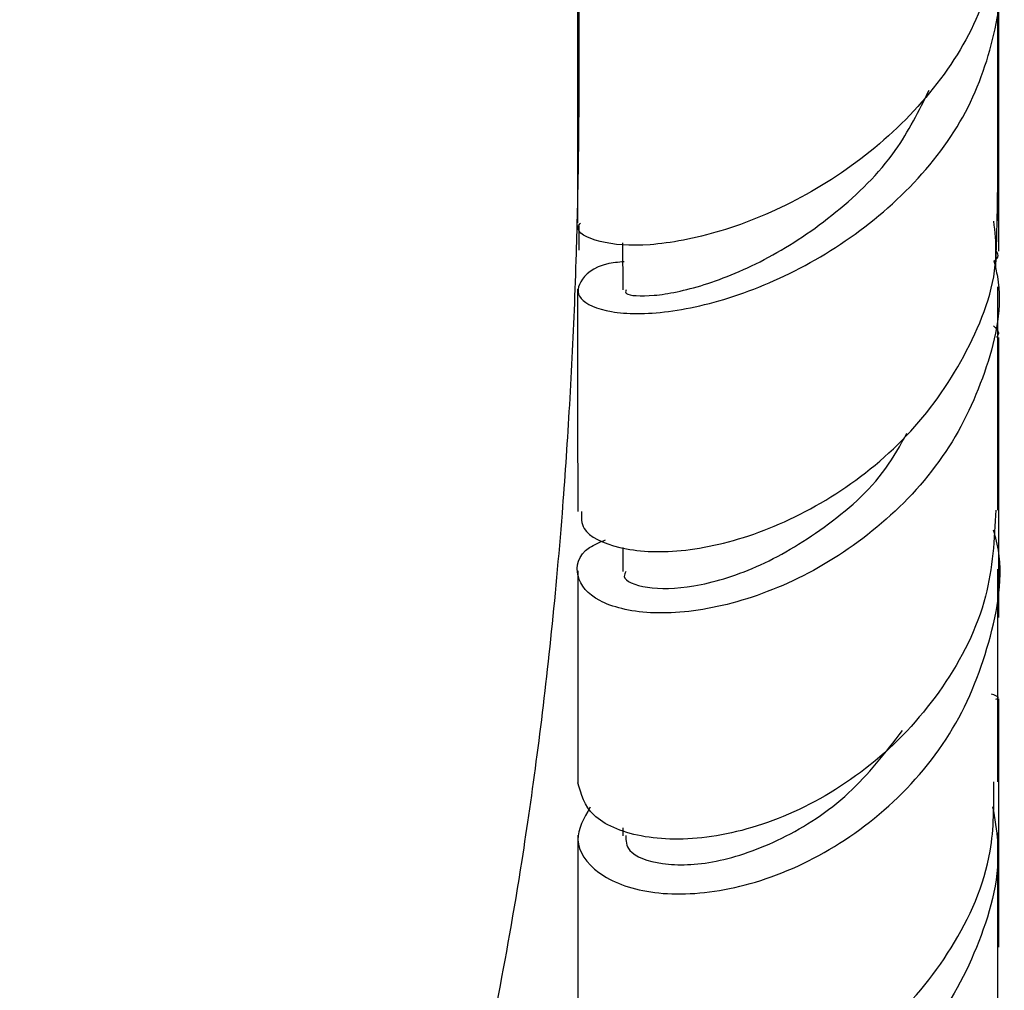
# Model space of a CAD drawing. Units: millimetres. Extents: x 5 to 995, y 5 to 995.
# Drawn here: x 192 to 208, y 423 to 439 of the extents above; entities that cross this region are included whole.
import ezdxf

# ---------------------------------------------------------------- set-up
doc = ezdxf.new("R2010")
doc.units = ezdxf.units.MM

msp = doc.modelspace()

# ---------------------------------------------------------------- linework, layer by layer
at = {"color": 7, "linetype": 'Continuous', "lineweight": 25}
for p, q in [((207.997, 438.17), (207.997, 458.871)), ((200.997, 439.438), (200.997, 438.17)), ((201.726, 435.2), (201.727, 434.417)), ((201.727, 430.124), (201.727, 429.727)), ((207.977, 426.221), (207.977, 429.765)), ((201.729, 425.454), (201.729, 425.323))]:
    msp.add_line(p, q, dxfattribs=at)
for points, knots in [([(207.952, 440.633), (207.922, 440.204), (207.857, 439.297), (207.136, 437.978), (206.045, 436.803), (204.706, 435.907), (203.336, 435.345), (202.119, 435.123), (201.3, 435.192), (200.923, 435.386), (201.006, 435.511), (201.021, 435.532)], [0, 0, 0, 0, 0.1096613, 0.232212, 0.3556163, 0.4794744, 0.6035441, 0.7274806, 0.8509783, 0.9740135, 1, 1, 1, 1]), ([(201.749, 434.886), (201.701, 434.882), (201.311, 434.853), (200.99, 434.588), (200.936, 434.262), (201.465, 434.016), (202.44, 434.007), (203.723, 434.31), (205.118, 434.963), (206.411, 435.943), (207.426, 437.185), (207.944, 438.571), (208.08, 439.596), (207.895, 440.08), (207.879, 440.122)], [0, 0, 0, 0, 0.013729, 0.112334, 0.211158, 0.310125, 0.409014, 0.507744, 0.606081, 0.703823, 0.800692, 0.896424, 0.991019, 1, 1, 1, 1]), ([(200.976, 439.387), (200.976, 438.308), (200.976, 436.97), (200.976, 435.768), (200.976, 435.536)], [0, 0, 0, 0, 0.806838, 1, 1, 1, 1]), ([(207.976, 435.568), (207.976, 435.89), (207.976, 437.092), (207.976, 438.429), (207.976, 439.409)], [0, 0, 0, 0, 0.26777, 1, 1, 1, 1]), ([(200.997, 438.17), (200.996, 437.822), (200.994, 437.137), (200.979, 436.126), (200.955, 435.147), (200.912, 433.891), (200.837, 432.386), (200.707, 430.497), (200.529, 428.567), (200.301, 426.642), (200.004, 424.589), (199.635, 422.507), (199.2, 420.489), (198.763, 418.758), (198.33, 417.259), (197.917, 415.983), (197.537, 414.92), (197.193, 414.036), (196.861, 413.239), (196.509, 412.454), (196.125, 411.659), (195.655, 410.761), (195.122, 409.842), (194.556, 408.972), (194.036, 408.253), (193.569, 407.671), (193.138, 407.182), (192.709, 406.738), (192.257, 406.319), (191.808, 405.95), (191.35, 405.622), (190.912, 405.356), (190.504, 405.152), (190.178, 405.019), (189.906, 404.929), (189.675, 404.867), (189.461, 404.824), (189.248, 404.794), (189.005, 404.777), (188.753, 404.779), (188.477, 404.806), (188.193, 404.863), (187.921, 404.946), (187.666, 405.05), (187.431, 405.166), (187.202, 405.299), (186.955, 405.464), (186.676, 405.676), (186.352, 405.961), (185.984, 406.336), (185.567, 406.831), (185.114, 407.463), (184.711, 408.13), (184.376, 408.764), (184.121, 409.298), (183.877, 409.858), (183.643, 410.452), (183.425, 411.06), (183.203, 411.745), (182.972, 412.537), (182.714, 413.55), (182.446, 414.812), (182.187, 416.353), (181.997, 417.912), (181.876, 419.345), (181.805, 420.532), (181.756, 421.839), (181.75, 422.764), (181.747, 423.241)], [0, 0, 0, 0, 0.005292, 0.010446, 0.015489, 0.020445, 0.030174, 0.039771, 0.05251, 0.065283, 0.078114, 0.097391, 0.116482, 0.134923, 0.152332, 0.169543, 0.184864, 0.198026, 0.2109, 0.225089, 0.240648, 0.257632, 0.282419, 0.305891, 0.32761, 0.347704, 0.365304, 0.38516, 0.407305, 0.430202, 0.451454, 0.476648, 0.49876, 0.51832, 0.533667, 0.548318, 0.562265, 0.576414, 0.591937, 0.609108, 0.628801, 0.649038, 0.669879, 0.688724, 0.705558, 0.720578, 0.735385, 0.752437, 0.769771, 0.788599, 0.809074, 0.830877, 0.852438, 0.864406, 0.875663, 0.886229, 0.896125, 0.905956, 0.914104, 0.923942, 0.935127, 0.947257, 0.959916, 0.972779, 0.979278, 0.985886, 0.992727, 1, 1, 1, 1]), ([(207.943, 434.759), (207.948, 434.891), (207.962, 435.336), (207.979, 436.12), (207.994, 437.126), (207.996, 437.816), (207.997, 438.17)], [0, 0, 0, 0, 0.118253, 0.397394, 0.690888, 1, 1, 1, 1]), ([(207.997, 435.066), (207.997, 435.549), (207.997, 436.566), (207.997, 437.612), (207.997, 438.161)], [0, 0, 0, 0, 0.474719, 1, 1, 1, 1]), ([(201.786, 434.421), (201.776, 434.398), (201.746, 434.33), (202.2, 434.293), (203.043, 434.46), (204.147, 434.908), (205.292, 435.669), (206.282, 436.633), (206.664, 437.402), (206.835, 437.748)], [0, 0, 0, 0, 0.081366, 0.239677, 0.398403, 0.556993, 0.714998, 0.871756, 1, 1, 1, 1]), ([(200.997, 435.488), (200.997, 435.4), (200.997, 435.262), (200.997, 435.128), (200.997, 435.081)], [0, 0, 0, 0, 0.6452767, 1, 1, 1, 1]), ([(201.041, 430.725), (201.036, 430.627), (201.024, 430.376), (201.621, 430.082), (202.654, 430.015), (203.986, 430.314), (205.384, 431.014), (206.657, 432.091), (207.56, 433.466), (208.004, 434.686), (207.932, 435.386), (207.913, 435.565)], [0, 0, 0, 0, 0.079321, 0.204609, 0.329863, 0.455163, 0.58058, 0.706149, 0.831723, 0.956985, 1, 1, 1, 1]), ([(207.913, 434.894), (207.941, 434.916), (208.008, 434.969), (207.972, 435.032), (207.952, 435.067)], [0, 0, 0, 0, 0.4296296, 1, 1, 1, 1]), ([(207.913, 434.894), (207.934, 434.809), (208.079, 434.235), (207.837, 433.107), (207.18, 431.68), (206.074, 430.47), (204.738, 429.589), (203.352, 429.093), (202.131, 428.984), (201.255, 429.208), (200.909, 429.636), (200.987, 430.059), (201.345, 430.213), (201.44, 430.254)], [0, 0, 0, 0, 0.017537, 0.118753, 0.220881, 0.324061, 0.428292, 0.533438, 0.639402, 0.746061, 0.853233, 0.960772, 1, 1, 1, 1]), ([(200.976, 434.432), (200.976, 433.994), (200.976, 432.686), (200.976, 431.507), (200.977, 430.723)], [0, 0, 0, 0, 0.334963, 1, 1, 1, 1]), ([(207.977, 430.746), (207.976, 431.575), (207.976, 432.754), (207.976, 434.075), (207.976, 434.467)], [0, 0, 0, 0, 0.702868, 1, 1, 1, 1]), ([(207.908, 433.818), (207.945, 433.779), (208.016, 433.707), (207.973, 433.65), (207.954, 433.623)], [0, 0, 0, 0, 0.534058, 1, 1, 1, 1]), ([(207.997, 428.958), (207.997, 429.186), (207.997, 430.445), (207.997, 432.02), (207.997, 433.383), (207.997, 433.625)], [0, 0, 0, 0, 0.154226, 0.850027, 1, 1, 1, 1]), ([(201.78, 429.728), (201.765, 429.699), (201.707, 429.584), (202.093, 429.43), (202.863, 429.437), (203.944, 429.747), (205.085, 430.417), (206.004, 431.203), (206.353, 431.828), (206.464, 432.028)], [0, 0, 0, 0, 0.058071, 0.230706, 0.403595, 0.57648, 0.748691, 0.919879, 1, 1, 1, 1]), ([(207.947, 430.749), (207.92, 430.265), (207.861, 429.225), (207.113, 427.754), (205.972, 426.503), (204.581, 425.646), (203.172, 425.238), (201.977, 425.261), (201.137, 425.63), (201.033, 426.015), (200.98, 426.206)], [0, 0, 0, 0, 0.110272, 0.236617, 0.363577, 0.490927, 0.618444, 0.746047, 0.873739, 1, 1, 1, 1]), ([(201.184, 425.797), (201.081, 425.616), (200.864, 425.236), (201.252, 424.669), (202.128, 424.325), (203.393, 424.351), (204.827, 424.826), (206.198, 425.75), (207.307, 427.062), (207.907, 428.618), (208.094, 429.803), (207.92, 430.369), (207.906, 430.412)], [0, 0, 0, 0, 0.1025481, 0.2153099, 0.3279971, 0.440388, 0.5522189, 0.6632594, 0.7734217, 0.8826876, 0.9909928, 1, 1, 1, 1]), ([(200.977, 429.737), (200.977, 429.194), (200.977, 427.961), (200.977, 426.835), (200.977, 426.205)], [0, 0, 0, 0, 0.4409721, 1, 1, 1, 1]), ([(207.944, 427.601), (207.968, 427.608), (208.018, 427.624), (207.924, 427.663), (207.875, 427.683)], [0, 0, 0, 0, 0.49153, 1, 1, 1, 1]), ([(207.996, 423.466), (207.996, 424.235), (207.996, 425.547), (207.997, 427.001), (207.997, 427.603)], [0, 0, 0, 0, 0.585964, 1, 1, 1, 1]), ([(201.777, 425.328), (201.78, 425.241), (201.789, 425.031), (202.343, 424.819), (203.248, 424.839), (204.372, 425.224), (205.516, 425.952), (206.104, 426.707), (206.39, 427.074)], [0, 0, 0, 0, 0.126154, 0.303201, 0.480297, 0.657153, 0.833175, 1, 1, 1, 1]), ([(200.986, 422.001), (200.984, 421.995), (200.885, 421.761), (201.237, 421.284), (202.04, 420.83), (203.309, 420.758), (204.747, 421.168), (206.152, 422.071), (207.261, 423.406), (207.917, 424.863), (207.914, 425.835), (207.913, 426.224)], [0, 0, 0, 0, 0.0038594, 0.1341604, 0.2642279, 0.3943024, 0.5243344, 0.6542815, 0.7840188, 0.9134034, 1, 1, 1, 1]), ([(207.89, 425.806), (207.926, 425.611), (208.066, 424.861), (207.723, 423.524), (206.909, 422.026), (205.67, 420.863), (204.244, 420.149), (202.85, 419.923), (201.702, 420.153), (201.048, 420.715), (200.864, 421.297), (201.091, 421.574), (201.14, 421.634)], [0, 0, 0, 0, 0.039827, 0.152822, 0.266558, 0.381214, 0.496802, 0.613352, 0.730743, 0.848731, 0.967122, 1, 1, 1, 1]), ([(200.977, 425.332), (200.977, 424.903), (200.978, 423.847), (200.978, 422.747), (200.978, 422.096), (200.978, 422.003)], [0, 0, 0, 0, 0.369701, 0.909512, 1, 1, 1, 1]), ([(207.978, 422.015), (207.978, 422.081), (207.978, 423.085), (207.978, 424.267), (207.977, 425.37)], [0, 0, 0, 0, 0.066462, 1, 1, 1, 1]), ([(174.747, 423.241), (174.752, 422.665), (174.76, 421.556), (174.825, 419.984), (174.916, 418.582), (175.062, 416.971), (175.268, 415.32), (175.546, 413.646), (175.831, 412.255), (176.114, 411.092), (176.364, 410.185), (176.594, 409.427), (176.854, 408.64), (177.179, 407.748), (177.591, 406.743), (178.138, 405.564), (178.813, 404.324), (179.598, 403.117), (180.387, 402.094), (181.14, 401.261), (181.855, 400.58), (182.542, 400.013), (183.226, 399.525), (183.937, 399.091), (184.725, 398.688), (185.544, 398.355), (186.375, 398.098), (187.155, 397.926), (187.897, 397.823), (188.649, 397.773), (189.428, 397.78), (190.249, 397.856), (191.121, 398.007), (192.034, 398.247), (192.961, 398.581), (193.853, 398.99), (194.652, 399.432), (195.372, 399.892), (196.058, 400.387), (196.76, 400.955), (197.515, 401.642), (198.234, 402.377), (198.876, 403.106), (199.403, 403.755), (199.854, 404.352), (200.261, 404.924), (200.653, 405.503), (200.918, 405.927), (201.052, 406.144)], [0, 0, 0, 0, 0.011771, 0.022698, 0.03299, 0.042747, 0.06065, 0.076074, 0.092578, 0.106983, 0.119311, 0.129339, 0.139607, 0.155052, 0.172963, 0.193317, 0.22478, 0.255703, 0.285492, 0.313226, 0.338458, 0.362391, 0.384816, 0.40712, 0.431413, 0.459096, 0.483282, 0.508536, 0.531832, 0.552916, 0.579634, 0.605692, 0.63216, 0.66182, 0.695086, 0.725376, 0.752832, 0.777435, 0.800876, 0.827004, 0.855873, 0.887341, 0.91133, 0.932446, 0.950755, 0.966348, 0.98285, 1, 1, 1, 1])]:
    msp.add_open_spline(points, degree=3, knots=knots, dxfattribs=at)

doc.saveas('drawing.dxf')
